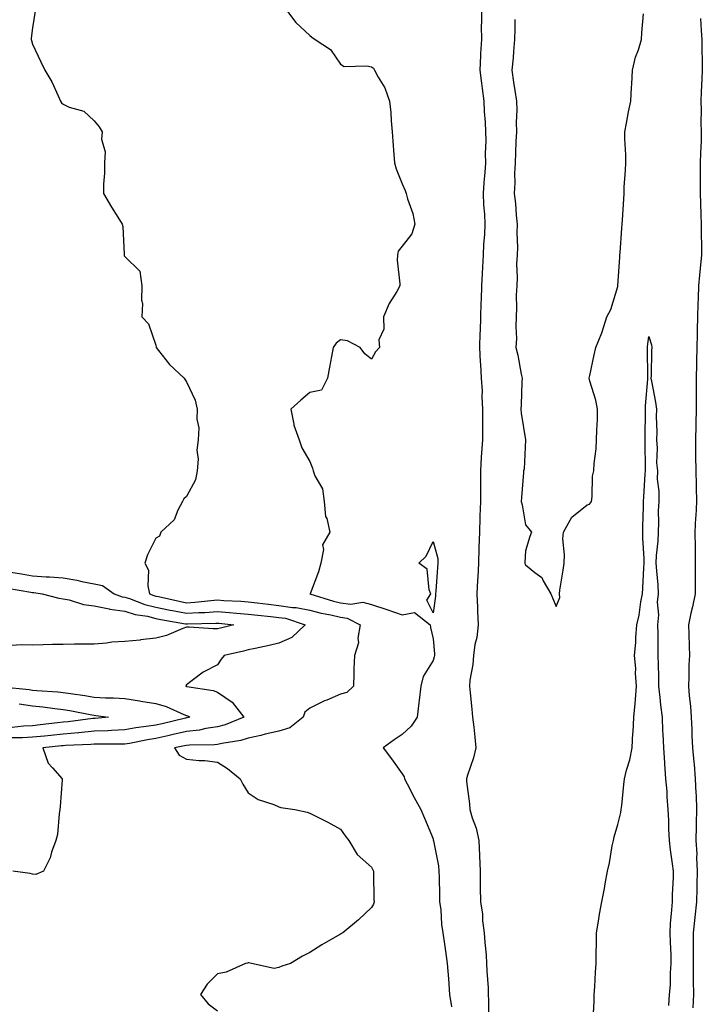
# Model space of a CAD drawing. Units: inches. Extents: x 950003 to 952643, y 7374458 to 7377098.
# Drawn here: x 950244 to 950465, y 7376459 to 7376778 of the extents above; entities that cross this region are included whole.
import ezdxf

# ---------------------------------------------------------------- set-up
doc = ezdxf.new("R2010")
doc.units = ezdxf.units.IN
doc.header["$MEASUREMENT"] = 0
doc.layers.add('Contour_95007374', color=7, linetype='Continuous', true_color=0xd495ae)

msp = doc.modelspace()

# ---------------------------------------------------------------- linework, layer by layer
at = {"layer": 'Contour_95007374'}
for points in [[(950248.91, 7376781.06, 3350), (950248.05, 7376775.73, 3350), (950247.61, 7376772.36, 3350), (950247.65, 7376771.92, 3350), (950247.7, 7376771.57, 3350), (950248.05, 7376770.44, 3350), (950250.8, 7376764.67, 3350), (950252.01, 7376761.92, 3350), (950254.32, 7376758.19, 3350), (950256.35, 7376753.62, 3350), (950257.2, 7376751.92, 3350), (950257.46, 7376751.34, 3350), (950258.05, 7376750.89, 3350), (950259.97, 7376749.99, 3350), (950264.76, 7376748.63, 3350), (950268.05, 7376745.53, 3350), (950269.73, 7376743.6, 3350), (950270.71, 7376741.92, 3350), (950270.45, 7376739.51, 3350), (950271.59, 7376735.46, 3350), (950271.42, 7376731.92, 3350), (950271.42, 7376728.55, 3350), (950271.11, 7376724.98, 3350), (950271.11, 7376721.92, 3350), (950273.65, 7376717.52, 3350), (950275.76, 7376714.21, 3350), (950277.19, 7376711.92, 3350), (950277.37, 7376711.24, 3350), (950277.77, 7376702.21, 3350), (950277.82, 7376701.92, 3350), (950277.84, 7376701.7, 3350), (950278.05, 7376701.45, 3350), (950282.87, 7376696.74, 3350), (950283.56, 7376691.92, 3350), (950283.42, 7376687.29, 3350), (950283.78, 7376686.19, 3350), (950283.5, 7376681.92, 3350), (950285.75, 7376679.61, 3350), (950288.05, 7376672.67, 3350), (950288.19, 7376672.05, 3350), (950288.23, 7376671.92, 3350), (950288.98, 7376670.99, 3350), (950292.55, 7376666.42, 3350), (950297.32, 7376661.92, 3350), (950297.6, 7376661.47, 3350), (950298.05, 7376660.82, 3350), (950300.89, 7376654.77, 3350), (950301.54, 7376651.92, 3350), (950301.34, 7376648.63, 3350), (950302.01, 7376645.87, 3350), (950301.87, 7376641.92, 3350), (950301.36, 7376638.61, 3350), (950301.78, 7376635.66, 3350), (950301.45, 7376631.92, 3350), (950300.98, 7376628.99, 3350), (950298.05, 7376623.57, 3350), (950297.16, 7376622.81, 3350), (950296.76, 7376621.92, 3350), (950295.28, 7376619.14, 3350), (950294.05, 7376615.92, 3350), (950289.7, 7376611.92, 3350), (950289.33, 7376610.64, 3350), (950288.05, 7376610.04, 3350), (950285.4, 7376604.57, 3350), (950284.54, 7376601.92, 3350), (950285.72, 7376599.58, 3350), (950285.46, 7376594.51, 3350), (950286.07, 7376591.92, 3350), (950287.49, 7376591.36, 3350), (950288.05, 7376591.23, 3350), (950288.92, 7376591.05, 3350), (950295.66, 7376589.53, 3350), (950298.05, 7376589.06, 3350), (950300.74, 7376589.24, 3350), (950305.96, 7376589.83, 3350), (950308.05, 7376589.98, 3350), (950310.16, 7376589.81, 3350), (950315.66, 7376589.52, 3350), (950318.05, 7376589.33, 3350), (950320.96, 7376589.01, 3350), (950324.7, 7376588.57, 3350), (950328.05, 7376588.2, 3350), (950332.42, 7376587.55, 3350), (950333.66, 7376587.53, 3350), (950338.05, 7376586.63, 3350), (950341.79, 7376585.66, 3350), (950344.86, 7376585.12, 3350), (950348.05, 7376584.38, 3350), (950350.22, 7376584.09, 3350), (950354.39, 7376581.92, 3350), (950353.69, 7376577.56, 3350), (950353.88, 7376576.09, 3350), (950352.51, 7376571.92, 3350), (950352.38, 7376567.59, 3350), (950352.36, 7376566.22, 3350), (950352.23, 7376561.92, 3350), (950350.07, 7376559.89, 3350), (950348.05, 7376559.37, 3350), (950343.6, 7376557.47, 3350), (950342.81, 7376557.16, 3350), (950338.05, 7376554.83, 3350), (950336.44, 7376553.53, 3350), (950335.85, 7376551.92, 3350), (950331.53, 7376548.44, 3350), (950328.05, 7376547.36, 3350), (950323.61, 7376546.36, 3350), (950322.13, 7376546, 3350), (950318.05, 7376545.06, 3350), (950315.69, 7376544.28, 3350), (950309.51, 7376543.38, 3350), (950308.05, 7376543.02, 3350), (950307.09, 7376542.88, 3350), (950298.99, 7376542.85, 3350), (950298.05, 7376542.75, 3350), (950297.38, 7376542.59, 3350), (950294.12, 7376541.92, 3350), (950295.66, 7376539.52, 3350), (950298.05, 7376538.25, 3350), (950302.12, 7376537.85, 3350), (950303.95, 7376537.82, 3350), (950308.05, 7376537.32, 3350), (950311.36, 7376535.23, 3350), (950315.44, 7376531.92, 3350), (950316.3, 7376530.17, 3350), (950318.05, 7376527.31, 3350), (950321.33, 7376525.2, 3350), (950326.42, 7376523.55, 3350), (950328.05, 7376522.84, 3350), (950328.7, 7376522.57, 3350), (950333.19, 7376521.92, 3350), (950337.17, 7376521.04, 3350), (950338.05, 7376520.78, 3350), (950340.4, 7376519.56, 3350), (950343.94, 7376517.81, 3350), (950348.05, 7376515.52, 3350), (950349.55, 7376513.42, 3350), (950350.76, 7376511.92, 3350), (950353.43, 7376507.3, 3350), (950358.05, 7376503.2, 3350), (950358.49, 7376502.36, 3350), (950358.69, 7376501.92, 3350), (950358.73, 7376501.23, 3350), (950358.88, 7376492.75, 3350), (950358.94, 7376491.92, 3350), (950358.75, 7376491.21, 3350), (950358.05, 7376490.15, 3350), (950353.86, 7376486.11, 3350), (950348.77, 7376481.92, 3350), (950348.3, 7376481.67, 3350), (950348.05, 7376481.5, 3350), (950347.01, 7376480.88, 3350), (950341.99, 7376477.98, 3350), (950338.05, 7376475.48, 3350), (950335.69, 7376474.28, 3350), (950331.82, 7376471.92, 3350), (950328.95, 7376471.02, 3350), (950328.05, 7376470.65, 3350), (950326.48, 7376470.35, 3350), (950319.09, 7376471.92, 3350), (950318.24, 7376472.11, 3350), (950318.05, 7376472.11, 3350), (950317.87, 7376472.09, 3350), (950317.24, 7376471.92, 3350), (950310.86, 7376469.11, 3350), (950308.05, 7376468.53, 3350), (950304.72, 7376465.25, 3350), (950302.61, 7376461.92, 3350), (950305.02, 7376458.89, 3350), (950308.05, 7376456.53, 3350)], [(950330.12, 7376781.92, 3351), (950333.51, 7376777.38, 3351), (950338.05, 7376773.16, 3351), (950338.76, 7376772.63, 3351), (950339.83, 7376771.92, 3351), (950344.82, 7376768.69, 3351), (950348.05, 7376763.86, 3351), (950349.23, 7376763.1, 3351), (950356.57, 7376763.41, 3351), (950358.05, 7376763.01, 3351), (950358.7, 7376762.57, 3351), (950359.08, 7376761.92, 3351), (950360.24, 7376759.73, 3351), (950362.41, 7376756.27, 3351), (950363.94, 7376751.92, 3351), (950364.31, 7376748.18, 3351), (950364.45, 7376745.52, 3351), (950364.78, 7376741.92, 3351), (950365.05, 7376738.92, 3351), (950365.34, 7376734.63, 3351), (950365.58, 7376731.92, 3351), (950366.05, 7376729.92, 3351), (950368.05, 7376725.05, 3351), (950368.98, 7376722.84, 3351), (950369.36, 7376721.92, 3351), (950369.78, 7376720.2, 3351), (950371.54, 7376715.4, 3351), (950372.14, 7376711.92, 3351), (950371.18, 7376708.78, 3351), (950368.05, 7376704.81, 3351), (950366.78, 7376703.19, 3351), (950366.52, 7376701.92, 3351), (950366.42, 7376700.29, 3351), (950367.33, 7376692.64, 3351), (950367.27, 7376691.92, 3351), (950366.26, 7376690.13, 3351), (950363.77, 7376686.2, 3351), (950362.02, 7376681.92, 3351), (950362.09, 7376677.88, 3351), (950360.51, 7376674.39, 3351), (950360.65, 7376671.92, 3351), (950359.43, 7376670.54, 3351), (950358.05, 7376668.14, 3351), (950355.94, 7376669.81, 3351), (950354.4, 7376671.92, 3351), (950350.26, 7376674.13, 3351), (950348.05, 7376674.43, 3351), (950346.64, 7376673.33, 3351), (950345.6, 7376671.92, 3351), (950345.08, 7376668.95, 3351), (950344.43, 7376665.55, 3351), (950343.82, 7376661.92, 3351), (950341.86, 7376658.12, 3351), (950338.05, 7376657.35, 3351), (950335.16, 7376654.81, 3351), (950331.93, 7376651.92, 3351), (950332.89, 7376647.08, 3351), (950332.88, 7376646.75, 3351), (950334.57, 7376641.92, 3351), (950335.48, 7376639.35, 3351), (950338.05, 7376634.96, 3351), (950338.92, 7376632.79, 3351), (950339.19, 7376631.92, 3351), (950339.73, 7376630.24, 3351), (950342.2, 7376626.07, 3351), (950342.77, 7376621.92, 3351), (950343.2, 7376617.07, 3351), (950343.57, 7376616.4, 3351), (950344.56, 7376611.92, 3351), (950342.15, 7376607.82, 3351), (950342.45, 7376606.32, 3351), (950341.59, 7376601.92, 3351), (950340.85, 7376599.11, 3351), (950338.13, 7376591.99, 3351), (950338.1, 7376591.92, 3351), (950345.71, 7376589.58, 3351), (950348.05, 7376589.04, 3351), (950351.38, 7376588.59, 3351), (950355.32, 7376589.19, 3351), (950358.05, 7376588.43, 3351), (950363.04, 7376586.91, 3351), (950363.08, 7376586.89, 3351), (950368.05, 7376585.17, 3351), (950372.04, 7376585.91, 3351), (950377.11, 7376581.92, 3351), (950377.2, 7376581.07, 3351), (950378.05, 7376577.39, 3351), (950378.57, 7376572.44, 3351), (950378.52, 7376571.92, 3351), (950378.44, 7376571.53, 3351), (950378.05, 7376570.25, 3351), (950374.9, 7376565.07, 3351), (950374.11, 7376561.92, 3351), (950373.58, 7376557.45, 3351), (950373.44, 7376556.53, 3351), (950372.91, 7376551.92, 3351), (950370.97, 7376549, 3351), (950368.05, 7376546.32, 3351), (950365.43, 7376544.54, 3351), (950361.84, 7376541.92, 3351), (950364.53, 7376538.4, 3351), (950368.05, 7376533.54, 3351), (950368.66, 7376532.53, 3351), (950368.84, 7376531.92, 3351), (950369.69, 7376530.28, 3351), (950371.91, 7376525.78, 3351), (950374.09, 7376521.92, 3351), (950375.26, 7376519.13, 3351), (950378.05, 7376512.37, 3351), (950378.14, 7376512.01, 3351), (950378.17, 7376511.92, 3351), (950378.19, 7376511.78, 3351), (950379.78, 7376503.65, 3351), (950379.98, 7376501.92, 3351), (950380.01, 7376499.96, 3351), (950380.15, 7376494.02, 3351), (950380.18, 7376491.92, 3351), (950380.55, 7376489.42, 3351), (950380.75, 7376484.62, 3351), (950381.26, 7376481.92, 3351), (950381.73, 7376478.24, 3351), (950382.12, 7376475.99, 3351), (950382.59, 7376471.92, 3351), (950383.05, 7376466.92, 3351), (950383.44, 7376461.92, 3351), (950384.01, 7376457.88, 3351)], [(950393.74, 7376781.92, 3352), (950393.8, 7376777.67, 3352), (950393.7, 7376776.27, 3352), (950393.75, 7376771.92, 3352), (950393.51, 7376767.38, 3352), (950393.41, 7376766.56, 3352), (950393.2, 7376761.92, 3352), (950393.82, 7376757.69, 3352), (950393.98, 7376755.99, 3352), (950394.52, 7376751.92, 3352), (950394.67, 7376748.54, 3352), (950394.93, 7376745.04, 3352), (950395.08, 7376741.92, 3352), (950395.2, 7376739.06, 3352), (950395.02, 7376734.95, 3352), (950395.12, 7376731.92, 3352), (950394.9, 7376728.76, 3352), (950394.53, 7376725.44, 3352), (950394.3, 7376721.92, 3352), (950394.38, 7376718.25, 3352), (950394.78, 7376715.19, 3352), (950394.86, 7376711.92, 3352), (950394.71, 7376708.58, 3352), (950394.45, 7376705.52, 3352), (950394.3, 7376701.92, 3352), (950394.12, 7376697.99, 3352), (950393.99, 7376695.98, 3352), (950393.81, 7376691.92, 3352), (950393.66, 7376687.53, 3352), (950393.6, 7376686.38, 3352), (950393.44, 7376681.92, 3352), (950393.31, 7376677.18, 3352), (950393.28, 7376676.68, 3352), (950393.17, 7376671.92, 3352), (950393.36, 7376667.24, 3352), (950393.44, 7376666.52, 3352), (950393.67, 7376661.92, 3352), (950393.96, 7376657.83, 3352), (950393.91, 7376656.06, 3352), (950394.15, 7376651.92, 3352), (950394.12, 7376647.99, 3352), (950394.14, 7376645.83, 3352), (950394.11, 7376641.92, 3352), (950393.83, 7376637.7, 3352), (950393.69, 7376636.28, 3352), (950393.41, 7376631.92, 3352), (950393.42, 7376627.29, 3352), (950393.42, 7376626.55, 3352), (950393.43, 7376621.92, 3352), (950393.26, 7376617.13, 3352), (950393.29, 7376616.68, 3352), (950393.08, 7376611.92, 3352), (950392.95, 7376607.01, 3352), (950392.92, 7376606.8, 3352), (950392.78, 7376601.92, 3352), (950392.58, 7376597.39, 3352), (950392.5, 7376596.37, 3352), (950392.3, 7376591.92, 3352), (950392.45, 7376587.52, 3352), (950392.5, 7376586.37, 3352), (950392.66, 7376581.92, 3352), (950392.25, 7376577.72, 3352), (950391.66, 7376575.53, 3352), (950391.17, 7376571.92, 3352), (950391.01, 7376568.96, 3352), (950390.04, 7376563.91, 3352), (950389.9, 7376561.92, 3352), (950390.11, 7376559.86, 3352), (950390.63, 7376554.5, 3352), (950390.91, 7376551.92, 3352), (950391.26, 7376548.71, 3352), (950391.59, 7376545.45, 3352), (950391.98, 7376541.92, 3352), (950391.22, 7376538.75, 3352), (950389.19, 7376533.06, 3352), (950388.86, 7376531.92, 3352), (950388.92, 7376531.05, 3352), (950389.87, 7376523.73, 3352), (950389.98, 7376521.92, 3352), (950390.76, 7376519.21, 3352), (950392.01, 7376515.89, 3352), (950392.9, 7376511.92, 3352), (950393.11, 7376506.98, 3352), (950393.11, 7376506.86, 3352), (950393.3, 7376501.92, 3352), (950393.35, 7376497.23, 3352), (950393.37, 7376496.6, 3352), (950393.42, 7376491.92, 3352), (950394.1, 7376487.97, 3352), (950394.13, 7376485.83, 3352), (950394.65, 7376481.92, 3352), (950394.88, 7376478.75, 3352), (950395.25, 7376474.72, 3352), (950395.45, 7376471.92, 3352), (950395.54, 7376469.41, 3352), (950395.91, 7376464.06, 3352), (950395.99, 7376461.92, 3352), (950396.1, 7376459.97, 3352), (950396.1, 7376453.87, 3352)], [(950404.58, 7376778.45, 3353), (950404.58, 7376775.38, 3353), (950404.49, 7376771.92, 3353), (950404.12, 7376767.99, 3353), (950404.01, 7376765.96, 3353), (950403.61, 7376761.92, 3353), (950404.16, 7376758.03, 3353), (950404.63, 7376755.34, 3353), (950405.14, 7376751.92, 3353), (950405.22, 7376749.09, 3353), (950405.04, 7376744.93, 3353), (950405.11, 7376741.92, 3353), (950404.97, 7376738.85, 3353), (950404.85, 7376735.13, 3353), (950404.7, 7376731.92, 3353), (950404.49, 7376728.36, 3353), (950404.62, 7376725.34, 3353), (950404.38, 7376721.92, 3353), (950404.84, 7376718.7, 3353), (950405.04, 7376714.93, 3353), (950405.4, 7376711.92, 3353), (950405.29, 7376709.15, 3353), (950405.44, 7376704.53, 3353), (950405.31, 7376701.92, 3353), (950405.19, 7376699.06, 3353), (950405.33, 7376694.64, 3353), (950405.2, 7376691.92, 3353), (950405.06, 7376688.93, 3353), (950405.14, 7376684.83, 3353), (950404.98, 7376681.92, 3353), (950404.89, 7376678.75, 3353), (950405.09, 7376674.88, 3353), (950404.97, 7376671.92, 3353), (950405.6, 7376669.46, 3353), (950406.68, 7376663.29, 3353), (950406.99, 7376661.92, 3353), (950406.92, 7376660.79, 3353), (950406.64, 7376653.32, 3353), (950406.56, 7376651.92, 3353), (950406.68, 7376650.55, 3353), (950408.02, 7376641.94, 3353), (950408.03, 7376641.92, 3353), (950408.02, 7376641.89, 3353), (950407.59, 7376632.38, 3353), (950407.46, 7376631.92, 3353), (950407.43, 7376631.31, 3353), (950406.75, 7376623.22, 3353), (950406.69, 7376621.92, 3353), (950406.95, 7376620.82, 3353), (950408.05, 7376614.3, 3353), (950409.13, 7376613.01, 3353), (950409.97, 7376611.92, 3353), (950409.44, 7376610.53, 3353), (950408.05, 7376605.94, 3353), (950407.84, 7376602.13, 3353), (950407.84, 7376601.92, 3353), (950407.87, 7376601.75, 3353), (950408.05, 7376601.36, 3353), (950411.1, 7376598.87, 3353), (950413.36, 7376597.23, 3353), (950413.78, 7376596.19, 3353), (950416.25, 7376591.92, 3353), (950416.78, 7376590.65, 3353), (950418.05, 7376587.8, 3353), (950419.17, 7376590.79, 3353), (950419.09, 7376591.92, 3353), (950419.25, 7376593.12, 3353), (950420.32, 7376599.66, 3353), (950420.59, 7376601.92, 3353), (950420.77, 7376604.65, 3353), (950420.23, 7376609.75, 3353), (950420.44, 7376611.92, 3353), (950423.1, 7376616.87, 3353), (950428.05, 7376620.82, 3353), (950428.86, 7376621.11, 3353), (950429.44, 7376621.92, 3353), (950429.71, 7376623.58, 3353), (950429.82, 7376630.16, 3353), (950430.25, 7376631.92, 3353), (950430.39, 7376634.26, 3353), (950430.99, 7376638.98, 3353), (950431.14, 7376641.92, 3353), (950431.17, 7376645.04, 3353), (950431.42, 7376648.55, 3353), (950431.47, 7376651.92, 3353), (950430.92, 7376654.79, 3353), (950428.99, 7376660.98, 3353), (950428.77, 7376661.92, 3353), (950428.97, 7376662.84, 3353), (950430.39, 7376669.58, 3353), (950430.9, 7376671.92, 3353), (950432.79, 7376676.65, 3353), (950432.96, 7376677.01, 3353), (950434.41, 7376681.92, 3353), (950435.73, 7376684.24, 3353), (950438.05, 7376691.68, 3353), (950438.07, 7376691.9, 3353), (950438.07, 7376691.94, 3353), (950438.69, 7376701.28, 3353), (950438.71, 7376701.92, 3353), (950438.8, 7376702.67, 3353), (950439.28, 7376710.69, 3353), (950439.46, 7376711.92, 3353), (950439.54, 7376713.41, 3353), (950439.93, 7376720.04, 3353), (950440.04, 7376721.92, 3353), (950440.11, 7376723.98, 3353), (950440.53, 7376729.44, 3353), (950440.61, 7376731.92, 3353), (950440.58, 7376734.44, 3353), (950440.33, 7376739.65, 3353), (950440.3, 7376741.92, 3353), (950440.84, 7376744.71, 3353), (950441.53, 7376748.45, 3353), (950442.23, 7376751.92, 3353), (950442.46, 7376756.33, 3353), (950442.54, 7376757.42, 3353), (950442.77, 7376761.92, 3353), (950443.75, 7376766.22, 3353), (950444.7, 7376768.58, 3353), (950445.73, 7376771.92, 3353), (950445.87, 7376774.1, 3353), (950446.39, 7376780.26, 3353)], [(950464.88, 7376778.74, 3353), (950465.11, 7376774.86, 3353), (950465.24, 7376771.92, 3353), (950465.26, 7376769.13, 3353), (950465.41, 7376764.55, 3353), (950465.44, 7376761.92, 3353), (950465.32, 7376759.19, 3353), (950465.06, 7376754.9, 3353), (950464.93, 7376751.92, 3353), (950465.05, 7376748.93, 3353), (950465, 7376744.97, 3353), (950465.11, 7376741.92, 3353), (950465.06, 7376738.93, 3353), (950464.81, 7376735.16, 3353), (950464.75, 7376731.92, 3353), (950464.74, 7376728.61, 3353), (950464.76, 7376725.21, 3353), (950464.74, 7376721.92, 3353), (950464.88, 7376718.74, 3353), (950464.92, 7376715.04, 3353), (950465.05, 7376711.92, 3353), (950465.04, 7376708.91, 3353), (950465.17, 7376704.81, 3353), (950465.16, 7376701.92, 3353), (950464.84, 7376698.71, 3353), (950464.56, 7376695.4, 3353), (950464.2, 7376691.92, 3353), (950464.08, 7376687.95, 3353), (950464.02, 7376685.96, 3353), (950463.89, 7376681.92, 3353), (950463.79, 7376677.66, 3353), (950463.77, 7376676.2, 3353), (950463.67, 7376671.92, 3353), (950463.58, 7376667.45, 3353), (950463.55, 7376666.42, 3353), (950463.45, 7376661.92, 3353), (950463.49, 7376657.36, 3353), (950463.46, 7376656.51, 3353), (950463.5, 7376651.92, 3353), (950463.35, 7376647.22, 3353), (950463.34, 7376646.63, 3353), (950463.19, 7376641.92, 3353), (950463.27, 7376637.15, 3353), (950463.26, 7376636.7, 3353), (950463.35, 7376631.92, 3353), (950463.41, 7376627.29, 3353), (950463.49, 7376626.48, 3353), (950463.57, 7376621.92, 3353), (950463.29, 7376617.16, 3353), (950463.28, 7376616.69, 3353), (950462.98, 7376611.92, 3353), (950463.08, 7376606.95, 3353), (950463.08, 7376606.89, 3353), (950463.18, 7376601.92, 3353), (950463.15, 7376597.01, 3353), (950463.14, 7376596.83, 3353), (950463.11, 7376591.92, 3353), (950462.29, 7376587.68, 3353), (950461.77, 7376585.64, 3353), (950460.97, 7376581.92, 3353), (950461.11, 7376578.86, 3353), (950461.13, 7376575, 3353), (950461.27, 7376571.92, 3353), (950461.1, 7376568.87, 3353), (950461.09, 7376564.96, 3353), (950460.93, 7376561.92, 3353), (950461.18, 7376558.78, 3353), (950461.59, 7376555.46, 3353), (950461.85, 7376551.92, 3353), (950462.04, 7376547.92, 3353), (950462.08, 7376545.95, 3353), (950462.3, 7376541.92, 3353), (950462.71, 7376537.26, 3353), (950462.77, 7376536.63, 3353), (950463.18, 7376531.92, 3353), (950463.37, 7376527.24, 3353), (950463.41, 7376526.56, 3353), (950463.6, 7376521.92, 3353), (950463.5, 7376517.37, 3353), (950463.47, 7376516.5, 3353), (950463.36, 7376511.92, 3353), (950463.64, 7376507.51, 3353), (950463.6, 7376506.37, 3353), (950463.83, 7376501.92, 3353), (950463.69, 7376497.56, 3353), (950463.67, 7376496.29, 3353), (950463.54, 7376491.92, 3353), (950463, 7376486.97, 3353), (950462.99, 7376486.86, 3353), (950462.46, 7376481.92, 3353), (950462.44, 7376477.53, 3353), (950462.5, 7376476.37, 3353), (950462.48, 7376471.92, 3353), (950462.52, 7376467.45, 3353), (950462.51, 7376466.38, 3353), (950462.55, 7376461.92, 3353), (950462.39, 7376457.58, 3353)], [(950430.04, 7376453.91, 3352), (950430.35, 7376459.62, 3352), (950430.36, 7376461.92, 3352), (950430.54, 7376464.41, 3352), (950430.82, 7376469.14, 3352), (950431.03, 7376471.92, 3352), (950431.04, 7376474.91, 3352), (950431.12, 7376478.85, 3352), (950431.14, 7376481.92, 3352), (950431.77, 7376485.64, 3352), (950432.07, 7376487.9, 3352), (950432.84, 7376491.92, 3352), (950433.68, 7376496.28, 3352), (950433.92, 7376497.79, 3352), (950434.67, 7376501.92, 3352), (950435.34, 7376504.64, 3352), (950436.22, 7376510.09, 3352), (950436.61, 7376511.92, 3352), (950436.87, 7376513.1, 3352), (950438.05, 7376517.04, 3352), (950438.96, 7376521.01, 3352), (950439.15, 7376521.92, 3352), (950439.32, 7376523.19, 3352), (950439.93, 7376530.04, 3352), (950440.2, 7376531.92, 3352), (950440.85, 7376534.72, 3352), (950441.97, 7376538.01, 3352), (950442.66, 7376541.92, 3352), (950442.95, 7376546.82, 3352), (950442.96, 7376547.01, 3352), (950443.26, 7376551.92, 3352), (950443.64, 7376556.34, 3352), (950443.77, 7376557.64, 3352), (950444.14, 7376561.92, 3352), (950443.81, 7376566.16, 3352), (950443.9, 7376567.76, 3352), (950443.45, 7376571.92, 3352), (950443.83, 7376576.14, 3352), (950443.85, 7376577.72, 3352), (950444.18, 7376581.92, 3352), (950444.98, 7376584.99, 3352), (950445.48, 7376589.35, 3352), (950446.01, 7376591.92, 3352), (950446.15, 7376593.82, 3352), (950446.48, 7376600.35, 3352), (950446.59, 7376601.92, 3352), (950446.56, 7376603.42, 3352), (950446.14, 7376610.01, 3352), (950446.11, 7376611.92, 3352), (950446.16, 7376613.81, 3352), (950446.35, 7376620.22, 3352), (950446.4, 7376621.92, 3352), (950446.49, 7376623.48, 3352), (950446.94, 7376630.8, 3352), (950447, 7376631.92, 3352), (950447, 7376632.98, 3352), (950446.91, 7376640.77, 3352), (950446.9, 7376641.92, 3352), (950446.9, 7376643.07, 3352), (950447.01, 7376650.88, 3352), (950447.01, 7376651.92, 3352), (950447.04, 7376652.93, 3352), (950447.72, 7376661.59, 3352), (950447.74, 7376661.92, 3352), (950447.74, 7376662.23, 3352), (950447.65, 7376671.52, 3352), (950447.65, 7376671.92, 3352), (950447.68, 7376672.29, 3352), (950448.05, 7376675.46, 3352), (950448.93, 7376672.8, 3352), (950449.02, 7376671.92, 3352), (950449, 7376670.98, 3352), (950448.8, 7376662.67, 3352), (950448.78, 7376661.92, 3352), (950448.95, 7376661.03, 3352), (950450.25, 7376654.12, 3352), (950450.63, 7376651.92, 3352), (950450.49, 7376649.48, 3352), (950450.65, 7376644.52, 3352), (950450.53, 7376641.92, 3352), (950450.74, 7376639.24, 3352), (950450.61, 7376634.47, 3352), (950450.85, 7376631.92, 3352), (950450.81, 7376629.16, 3352), (950451.36, 7376625.23, 3352), (950451.33, 7376621.92, 3352), (950451.08, 7376618.89, 3352), (950451.28, 7376615.15, 3352), (950451.08, 7376611.92, 3352), (950450.97, 7376609, 3352), (950450.51, 7376604.38, 3352), (950450.41, 7376601.92, 3352), (950450.6, 7376599.37, 3352), (950450.96, 7376594.83, 3352), (950451.17, 7376591.92, 3352), (950450.75, 7376589.22, 3352), (950451.24, 7376585.11, 3352), (950450.94, 7376581.92, 3352), (950450.96, 7376579.01, 3352), (950450.99, 7376574.86, 3352), (950451.01, 7376571.92, 3352), (950451.07, 7376568.9, 3352), (950451.22, 7376565.09, 3352), (950451.28, 7376561.92, 3352), (950451.69, 7376558.28, 3352), (950451.92, 7376555.78, 3352), (950452.37, 7376551.92, 3352), (950452.56, 7376547.41, 3352), (950452.62, 7376546.49, 3352), (950452.81, 7376541.92, 3352), (950453.16, 7376537.03, 3352), (950453.18, 7376536.79, 3352), (950453.55, 7376531.92, 3352), (950453.88, 7376527.76, 3352), (950453.94, 7376526.04, 3352), (950454.23, 7376521.92, 3352), (950454.48, 7376518.34, 3352), (950454.44, 7376515.53, 3352), (950454.65, 7376511.92, 3352), (950454.98, 7376508.85, 3352), (950455.68, 7376504.29, 3352), (950455.96, 7376501.92, 3352), (950455.95, 7376499.82, 3352), (950455.65, 7376494.32, 3352), (950455.64, 7376491.92, 3352), (950455.5, 7376489.37, 3352), (950455.06, 7376484.91, 3352), (950454.92, 7376481.92, 3352), (950454.98, 7376478.85, 3352), (950455.21, 7376474.77, 3352), (950455.26, 7376471.92, 3352), (950455.03, 7376468.9, 3352), (950454.99, 7376464.97, 3352), (950454.72, 7376461.92, 3352), (950454.47, 7376458.34, 3352)], [(950240.99, 7376598.98, 3349), (950244.53, 7376598.41, 3349), (950248.05, 7376597.8, 3349), (950252.48, 7376597.48, 3349), (950253.61, 7376597.48, 3349), (950258.05, 7376597.11, 3349), (950262.49, 7376596.37, 3349), (950264.02, 7376595.95, 3349), (950268.05, 7376595.15, 3349), (950270.79, 7376594.66, 3349), (950274.58, 7376591.92, 3349), (950277.14, 7376591.01, 3349), (950278.05, 7376590.88, 3349), (950279.55, 7376590.41, 3349), (950284.57, 7376588.45, 3349), (950288.05, 7376587.61, 3349), (950292.77, 7376586.64, 3349), (950293.45, 7376586.52, 3349), (950298.05, 7376585.62, 3349), (950302.01, 7376585.88, 3349), (950304.04, 7376585.93, 3349), (950308.05, 7376586.22, 3349), (950312.04, 7376585.91, 3349), (950314.29, 7376585.68, 3349), (950318.05, 7376585.38, 3349), (950321.17, 7376585.03, 3349), (950325.37, 7376584.6, 3349), (950328.05, 7376584.3, 3349), (950330.12, 7376584, 3349), (950336.52, 7376581.92, 3349), (950332.22, 7376577.75, 3349), (950328.05, 7376575.88, 3349), (950324.84, 7376575.13, 3349), (950320.37, 7376574.24, 3349), (950318.05, 7376573.73, 3349), (950316.59, 7376573.38, 3349), (950310.28, 7376571.92, 3349), (950309.28, 7376570.69, 3349), (950308.05, 7376568.95, 3349), (950303.46, 7376566.51, 3349), (950299.9, 7376563.76, 3349), (950298.05, 7376562.42, 3349), (950297.84, 7376562.13, 3349), (950297.77, 7376561.92, 3349), (950298, 7376561.87, 3349), (950298.05, 7376561.86, 3349), (950298.14, 7376561.83, 3349), (950306.73, 7376560.6, 3349), (950308.05, 7376560, 3349), (950312.87, 7376556.75, 3349), (950316.6, 7376551.92, 3349), (950310.59, 7376549.38, 3349), (950308.05, 7376548.75, 3349), (950304.34, 7376548.21, 3349), (950302.28, 7376547.69, 3349), (950298.05, 7376547.21, 3349), (950293.73, 7376546.23, 3349), (950292.01, 7376545.87, 3349), (950288.05, 7376545, 3349), (950285.39, 7376544.58, 3349), (950279.53, 7376543.4, 3349), (950278.05, 7376543.15, 3349), (950276.87, 7376543.1, 3349), (950269.3, 7376543.17, 3349), (950268.05, 7376543.12, 3349), (950266.95, 7376543.02, 3349), (950258.81, 7376542.69, 3349), (950258.05, 7376542.62, 3349), (950257.42, 7376542.55, 3349), (950251.41, 7376541.92, 3349), (950253.09, 7376536.96, 3349), (950254.55, 7376535.42, 3349), (950257.72, 7376531.92, 3349), (950257.69, 7376531.56, 3349), (950257.06, 7376522.9, 3349), (950256.98, 7376521.92, 3349), (950256.69, 7376520.56, 3349), (950256.13, 7376513.85, 3349), (950255.61, 7376511.92, 3349), (950254.23, 7376508.11, 3349), (950253.76, 7376506.21, 3349), (950251.64, 7376501.92, 3349), (950249.12, 7376500.84, 3349), (950248.05, 7376500.93, 3349), (950247.27, 7376501.14, 3349), (950241.71, 7376501.92, 3349)], [(950239.94, 7376593.82, 3348), (950247.51, 7376592.46, 3348), (950248.05, 7376592.36, 3348), (950248.46, 7376592.34, 3348), (950251.24, 7376591.92, 3348), (950256.62, 7376590.5, 3348), (950258.05, 7376590.31, 3348), (950260.01, 7376589.96, 3348), (950264.65, 7376588.52, 3348), (950268.05, 7376588.08, 3348), (950272.91, 7376587.05, 3348), (950273.11, 7376586.98, 3348), (950278.05, 7376586.27, 3348), (950281.38, 7376585.25, 3348), (950285.33, 7376584.65, 3348), (950288.05, 7376583.99, 3348), (950289.76, 7376583.63, 3348), (950297.72, 7376582.25, 3348), (950298.05, 7376582.19, 3348), (950298.33, 7376582.21, 3348), (950307.54, 7376582.42, 3348), (950308.05, 7376582.46, 3348), (950308.55, 7376582.42, 3348), (950313.38, 7376581.92, 3348), (950309.11, 7376580.85, 3348), (950308.05, 7376580.6, 3348), (950306.72, 7376580.6, 3348), (950298.87, 7376581.1, 3348), (950298.05, 7376581.1, 3348), (950296.82, 7376580.69, 3348), (950291.58, 7376578.4, 3348), (950288.05, 7376577.55, 3348), (950283.09, 7376576.96, 3348), (950283.03, 7376576.94, 3348), (950278.05, 7376576.49, 3348), (950273.76, 7376576.21, 3348), (950272.06, 7376575.93, 3348), (950268.05, 7376575.62, 3348), (950264.37, 7376575.6, 3348), (950261.69, 7376575.56, 3348), (950258.05, 7376575.54, 3348), (950254.51, 7376575.47, 3348), (950251.52, 7376575.39, 3348), (950248.05, 7376575.31, 3348), (950244.52, 7376575.44, 3348), (950241.27, 7376575.14, 3348)], [(950238.23, 7376561.75, 3348), (950246.97, 7376560.84, 3348), (950248.05, 7376560.69, 3348), (950249.43, 7376560.55, 3348), (950256.29, 7376560.16, 3348), (950258.05, 7376559.96, 3348), (950260.39, 7376559.58, 3348), (950265.05, 7376558.92, 3348), (950268.05, 7376558.4, 3348), (950271.78, 7376558.19, 3348), (950274.36, 7376558.22, 3348), (950278.05, 7376557.98, 3348), (950282.76, 7376557.21, 3348), (950283.27, 7376557.14, 3348), (950288.05, 7376556.31, 3348), (950291.46, 7376555.33, 3348), (950297.22, 7376552.75, 3348), (950298.05, 7376552.45, 3348), (950298.46, 7376552.33, 3348), (950299.16, 7376551.92, 3348), (950298.27, 7376551.7, 3348), (950298.05, 7376551.67, 3348), (950297.73, 7376551.6, 3348), (950290.18, 7376549.79, 3348), (950288.05, 7376549.32, 3348), (950284.96, 7376548.83, 3348), (950281.58, 7376548.4, 3348), (950278.05, 7376547.79, 3348), (950273.73, 7376547.61, 3348), (950272.48, 7376547.49, 3348), (950268.05, 7376547.31, 3348), (950263.12, 7376546.86, 3348), (950262.98, 7376546.85, 3348), (950258.05, 7376546.44, 3348), (950253.98, 7376545.99, 3348), (950251.91, 7376545.77, 3348), (950248.05, 7376545.36, 3348), (950244.79, 7376545.18, 3348), (950241.38, 7376545.25, 3348)], [(950243.74, 7376556.23, 3347), (950248.05, 7376555.63, 3347), (950251.42, 7376555.29, 3347), (950255.3, 7376554.68, 3347), (950258.05, 7376554.37, 3347), (950260.15, 7376554.02, 3347), (950267.34, 7376552.63, 3347), (950268.05, 7376552.51, 3347), (950268.61, 7376552.47, 3347), (950272.76, 7376551.92, 3347), (950268.45, 7376551.52, 3347), (950268.05, 7376551.5, 3347), (950267.59, 7376551.46, 3347), (950259.59, 7376550.38, 3347), (950258.05, 7376550.25, 3347), (950256.17, 7376550.05, 3347), (950250.56, 7376549.42, 3347), (950248.05, 7376549.14, 3347), (950245.12, 7376548.99, 3347), (950241.43, 7376548.55, 3347)]]:
    msp.add_polyline3d(points, dxfattribs=at)
msp.add_polyline3d([(950378.05, 7376585.73, 3351), (950376.05, 7376589.92, 3351), (950377.3, 7376591.92, 3351), (950376.77, 7376593.2, 3351), (950376.12, 7376599.99, 3351), (950373.39, 7376601.92, 3351), (950375.78, 7376604.19, 3351), (950378.05, 7376608.95, 3351), (950379.59, 7376603.46, 3351), (950379.57, 7376601.92, 3351), (950379.45, 7376600.53, 3351), (950378.93, 7376592.79, 3351), (950378.84, 7376591.92, 3351), (950378.82, 7376591.15, 3351)], close=True, dxfattribs=at)

doc.saveas('drawing.dxf')
